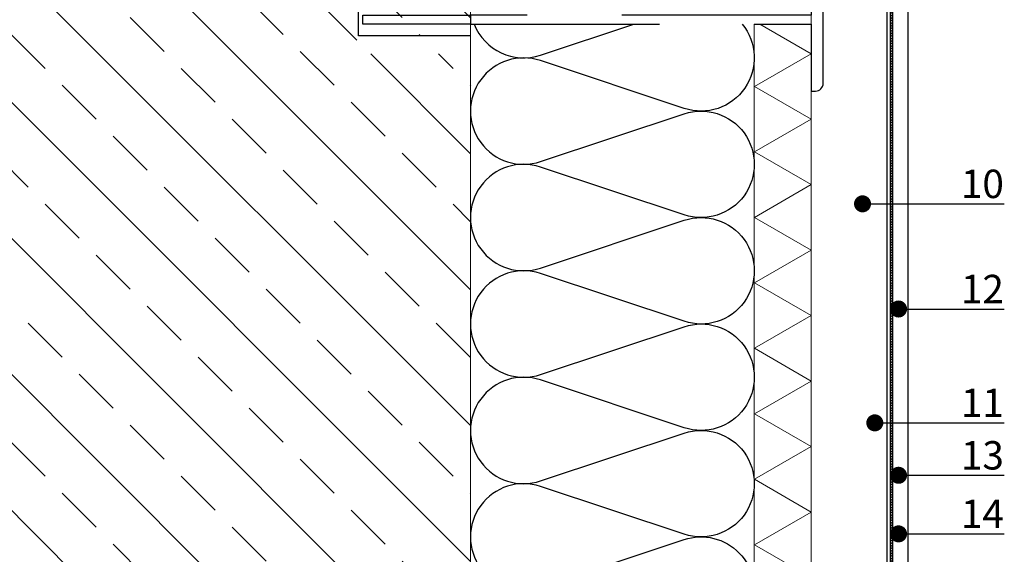
# Model space of a CAD drawing. Units: millimetres. Extents: x -9679 to -8496, y -107887 to -106214.
# Drawn here: x -9281 to -8761, y -106906 to -106624 of the extents above; entities that cross this region are included whole.
import ezdxf
from ezdxf import colors
from ezdxf.entities.mleader import LeaderData, LeaderLine
from ezdxf.math import Vec2, Vec3

# ---------------------------------------------------------------- set-up
doc = ezdxf.new("R2010")
doc.units = ezdxf.units.MM
doc.header["$LTSCALE"] = 100
doc.linetypes.add('ACAD_ISO03W100', pattern=[30, 12, -18])
doc.linetypes.add('DASHEDX2', pattern=[1.5, 1, -0.5])
doc.layers.get('0').update_dxf_attribs({"linetype": 'CONTINUOUS'})
for name, color, linetype in [('fasado apdaila', 1, 'CONTINUOUS'), ('karkasas', 5, 'ACAD_ISO03W100'), ('siltinimas', 40, 'CONTINUOUS'), ('tekstas', 7, 'CONTINUOUS'), ('varztai', 7, 'CONTINUOUS')]:
    doc.layers.add(name, color=color, linetype=linetype)
doc.layers.add('IA-MS-1 detalė', color=7, linetype='CONTINUOUS', lineweight=9)
doc.layers.add('SIENOS', color=7, linetype='CONTINUOUS', lineweight=5)
doc.styles.add('Arial', font='arial.ttf')

# ---------------------------------------------------------------- blocks, each defined once
blk = doc.blocks.new('A$C525D5281')
blk.add_lwpolyline([(0, 137.98, 0, 10.58, 0), (8.69, 107.44, 0, 0, 0), (11.53, 97.45, 0, 0, -0.181467), (7.91, 53.41, 0, 0, 0.245511), (10.08, 0, 0, 0, 0.429996)], format="xyseb")
blk = doc.blocks.new('A$C313325E1')
at = {"layer": 'varztai', "linetype": 'DASHEDX2'}
for p, q in [((186.42, 40.01), (6.42, 40.01)), ((6.42, 35.36), (186.42, 35.36))]:
    blk.add_line(p, q, dxfattribs=at)
at = {"layer": 'varztai'}
blk.add_line((186.42, 35.36), (186.42, 40.01), dxfattribs=at)
blk.add_lwpolyline([(6.42, 40.01), (6.42, 75.37), (4, 75.37, 0.414214), (0, 71.37), (0, 37.69), (0, 4, 0.414214), (4, 0), (6.42, 0), (6.42, 35.02), (6.42, 35.36)], format="xyb", dxfattribs=at)
at = {"layer": 'varztai', "linetype": 'DASHEDX2'}
for points in [[(186.42, 46.29), (245.49, 46.29), (245.49, 28.83), (186.42, 28.83)], [(186.42, 40.01), (243.21, 40.01), (243.21, 35.36), (186.42, 35.36)]]:
    blk.add_lwpolyline(points, dxfattribs=at)
blk = doc.blocks.new('_Dot')
at = {"color": 0, "linetype": 'ByBlock', "lineweight": -2}
blk.add_line((-0.5, 0), (-1, 0), dxfattribs=at)
at = {"color": 0, "linetype": 'ByBlock', "const_width": 0.5}
blk.add_lwpolyline([(-0.25, 0, 1), (0.25, 0, 1)], format="xyb", close=True, dxfattribs=at)

msp = doc.modelspace()

# ---------------------------------------------------------------- hatches: boundary and pattern name
at = {"lineweight": 5, "true_color": 0x000000}
h = msp.add_hatch(dxfattribs=at)
h.set_pattern_fill('ANSI31', color=18, scale=0.3)
h.set_pattern_definition([(45, (-16723.9205, -110651.0869), (-0.67351921, 0.67351921), [])])
h.paths.add_polyline_path([(-8820.86, -107136), (-8819.58, -107136), (-8819.58, -106503.34), (-8820.86, -106503.34)])
at = {"layer": 'SIENOS', "lineweight": -2}
h = msp.add_hatch(dxfattribs=at)
h.set_pattern_fill('ANSI33', color=256, scale=8, angle=-90, style=0)
h.paths.add_polyline_path([(-9292.86, -107088.34), (-9292.86, -106503.34), (-9042.86, -106503.34), (-9042.86, -106531.46, 0.000076), (-9042.86, -106531.47), (-9042.86, -106587.71, 0.000076), (-9042.86, -106587.72), (-9042.86, -106601.89), (-9042.86, -106601.89), (-9042.86, -106631.89), (-9101.4, -106631.89), (-9104.29, -106636.89), (-9101.4, -106641.89), (-9042.86, -106641.89), (-9042.86, -106651.89), (-9042.86, -106651.89), (-9042.86, -106700.21, 0.000076), (-9042.86, -106700.22), (-9042.86, -106756.46, 0.000076), (-9042.86, -106756.47), (-9042.86, -106812.71, 0.000076), (-9042.86, -106812.72), (-9042.86, -106868.96, 0.000076), (-9042.86, -106868.97), (-9042.86, -106925.21, 0.000076), (-9042.86, -106925.22), (-9042.86, -106981.46, 0.000076), (-9042.86, -106981.47), (-9042.86, -106983.43), (-9101.4, -106983.43), (-9104.28, -106988.43), (-9101.4, -106993.43), (-9042.86, -106993.43), (-9042.86, -107037.71, 0.000076), (-9042.86, -107037.72), (-9042.86, -107088.34), (-9112.86, -107088.34)])

# ---------------------------------------------------------------- linework, layer by layer
at = {"color": 7, "lineweight": 5}
msp.add_lwpolyline([(-8820.86, -107136), (-8819.58, -107136), (-8819.58, -106503.34), (-8820.86, -106503.34)], close=True, dxfattribs=at)
at = {"layer": 'fasado apdaila'}
for p, q in [((-8819.58, -106721.82), (-8819.58, -106503.34)), ((-8811.58, -106711.98), (-8811.58, -106503.34)), ((-8811.58, -107136.8), (-8811.58, -106664.12)), ((-8819.58, -107136.8), (-8819.58, -106721.82))]:
    msp.add_line(p, q, dxfattribs=at)
at = {"layer": 'IA-MS-1 detalė', "color": 40, "linetype": 'Continuous', "lineweight": 13, "ltscale": 10}
msp.add_lwpolyline([(-8891.05, -106934.81), (-8862.86, -106918.54), (-8892.82, -106901.24), (-8862.86, -106883.94), (-8892.82, -106866.64), (-8862.86, -106849.34), (-8892.82, -106832.04), (-8862.86, -106814.74), (-8892.82, -106797.44), (-8862.86, -106780.14), (-8892.82, -106762.84), (-8862.86, -106745.54), (-8892.82, -106728.24), (-8862.86, -106710.94), (-8892.82, -106693.64), (-8862.86, -106676.34), (-8892.82, -106659.04), (-8862.86, -106641.74), (-8889.93, -106626.11)], dxfattribs=at)
at = {"layer": 'karkasas'}
msp.add_line((-8820.86, -107136), (-8820.86, -106503.34), dxfattribs=at)
msp.add_lwpolyline([(-8822.86, -106503.34), (-8822.86, -107136)], dxfattribs=at)
at = {"layer": 'SIENOS'}
for p, q in [((-9042.86, -106503.34), (-9042.86, -107088.34)), ((-8862.86, -106503.34), (-8862.86, -106934.81)), ((-8862.86, -106503.34), (-8862.86, -106876.15)), ((-8892.86, -106626.11), (-8892.86, -106934.81))]:
    msp.add_line(p, q, dxfattribs=at)
at = {"layer": 'siltinimas'}
for points in [[(-8899.25, -106626.11, -0.752138), (-8929.86, -106670.65), (-9005.86, -106645.4, 1.386463), (-9005.85, -106698.77), (-8929.86, -106673.52, -1.386193), (-8929.86, -106726.9), (-9005.86, -106701.65, 1.386463), (-9005.85, -106755.02), (-8929.86, -106729.77, -1.386193), (-8929.86, -106783.15), (-9005.86, -106757.9, 1.386463), (-9005.85, -106811.27), (-8929.86, -106786.02, -1.386193), (-8929.86, -106839.4), (-9005.86, -106814.15, 1.386463), (-9005.85, -106867.52), (-8929.86, -106842.27, -1.386193), (-8929.86, -106895.65), (-9005.86, -106870.4, 1.386463), (-9005.85, -106923.77), (-8929.86, -106898.52, -0.626952), (-8894.55, -106934.81)], [(-9040.91, -106626.11, 0.398936), (-9005.85, -106642.52), (-8956.45, -106626.11)]]:
    msp.add_lwpolyline(points, format="xyb", dxfattribs=at)

# ---------------------------------------------------------------- block references
msp.add_blockref('A$C525D5281', (-8848.74, -106883.99))
at = {"layer": 'varztai', "xscale": 1.000151096754066, "yscale": 1.000151096754066, "zscale": 1.000151096754066, "rotation": 180}
msp.add_blockref('A$C313325E1', (-8856.44, -106586.09), dxfattribs=at)

# ---------------------------------------------------------------- leaders
at = {"layer": 'tekstas'}
ml = msp.add_multileader_mtext('Standard', dxfattribs=at)
ml.set_content('10', color=256, style='Arial')
ml.set_leader_properties()
ml.set_arrow_properties(name='DOT')
ml.build(insert=Vec2(0, 0))
ml.multileader.update_dxf_attribs({"text_left_attachment_type": 5, "text_right_attachment_type": 5, "dogleg_length": 0, "arrow_head_size": 9})
ctx = ml.context
ctx.base_point, ctx.char_height, ctx.arrow_head_size, ctx.landing_gap_size, ctx.plane_origin = Vec3(-8788.68, -106721.09), 15, 9, 5, Vec3(-8966.43, -106644.81)
ctx.left_attachment, ctx.right_attachment = 5, 5
notes = []
notes.append((ctx, [(0, (1, 1, 0), (-8788.68, -106721.09), (1, 0), 0, [(0, [(-8835.66, -106721.09)], 0, [])])]))
ctx.mtext.insert, ctx.mtext.flow_direction = Vec3(-8783.68, -106703.03), 5
ml = msp.add_multileader_mtext('Standard', dxfattribs=at)
ml.set_content('12', color=256, style='Arial')
ml.set_leader_properties()
ml.set_arrow_properties(name='DOT')
ml.build(insert=Vec2(0, 0))
ml.multileader.update_dxf_attribs({"text_left_attachment_type": 5, "text_right_attachment_type": 5, "dogleg_length": 0, "arrow_head_size": 9})
ctx = ml.context
ctx.base_point, ctx.char_height, ctx.arrow_head_size, ctx.landing_gap_size, ctx.plane_origin = Vec3(-8788.68, -106776.66), 15, 9, 5, Vec3(-8966.43, -106700.39)
ctx.left_attachment, ctx.right_attachment = 5, 5
notes.append((ctx, [(0, (1, 1, 0), (-8788.68, -106776.66), (1, 0), 0, [(0, [(-8816.63, -106776.66)], 0, [])])]))
ctx.mtext.insert, ctx.mtext.flow_direction = Vec3(-8783.68, -106758.6), 5
ml = msp.add_multileader_mtext('Standard', dxfattribs=at)
ml.set_content('11', color=256, style='Arial')
ml.set_leader_properties()
ml.set_arrow_properties(name='DOT')
ml.build(insert=Vec2(0, 0))
ml.multileader.update_dxf_attribs({"text_left_attachment_type": 5, "text_right_attachment_type": 5, "dogleg_length": 0, "arrow_head_size": 9})
ctx = ml.context
ctx.base_point, ctx.char_height, ctx.arrow_head_size, ctx.landing_gap_size, ctx.plane_origin = Vec3(-8788.68, -106836.82), 15, 9, 5, Vec3(-8966.43, -106760.54)
ctx.left_attachment, ctx.right_attachment = 5, 5
notes.append((ctx, [(0, (1, 1, 0), (-8788.68, -106836.82), (1, 0), 0, [(0, [(-8829.17, -106836.82)], 0, [])])]))
ctx.mtext.insert, ctx.mtext.flow_direction = Vec3(-8783.68, -106818.76), 5
ml = msp.add_multileader_mtext('Standard', dxfattribs=at)
ml.set_content('13', color=256, style='Arial')
ml.set_leader_properties()
ml.set_arrow_properties(name='DOT')
ml.build(insert=Vec2(0, 0))
ml.multileader.update_dxf_attribs({"text_left_attachment_type": 5, "text_right_attachment_type": 5, "dogleg_length": 0, "arrow_head_size": 9})
ctx = ml.context
ctx.base_point, ctx.char_height, ctx.arrow_head_size, ctx.landing_gap_size, ctx.plane_origin = Vec3(-8788.68, -106864.54), 15, 9, 5, Vec3(-8966.43, -106788.26)
ctx.left_attachment, ctx.right_attachment = 5, 5
notes.append((ctx, [(0, (1, 1, 0), (-8788.68, -106864.54), (1, 0), 0, [(0, [(-8816.63, -106864.54)], 0, [])])]))
ctx.mtext.insert, ctx.mtext.flow_direction = Vec3(-8783.68, -106846.48), 5
ml = msp.add_multileader_mtext('Standard', dxfattribs=at)
ml.set_content('14', color=256, style='Arial')
ml.set_leader_properties()
ml.set_arrow_properties(name='DOT')
ml.build(insert=Vec2(0, 0))
ml.multileader.update_dxf_attribs({"text_left_attachment_type": 5, "text_right_attachment_type": 5, "dogleg_length": 0, "arrow_head_size": 9})
ctx = ml.context
ctx.base_point, ctx.char_height, ctx.arrow_head_size, ctx.landing_gap_size, ctx.plane_origin = Vec3(-8788.68, -106895.48), 15, 9, 5, Vec3(-8966.43, -106819.21)
ctx.left_attachment, ctx.right_attachment = 5, 5
notes.append((ctx, [(0, (1, 1, 0), (-8788.68, -106895.48), (1, 0), 0, [(0, [(-8816.63, -106895.48)], 0, [])])]))
ctx.mtext.insert, ctx.mtext.flow_direction = Vec3(-8783.68, -106877.42), 5
for ctx, leaders in notes:
    for number, flags, end, landing, length, lines in leaders:
        leader = LeaderData()
        leader.index, (leader.has_last_leader_line, leader.has_dogleg_vector, leader.attachment_direction) = number, flags
        leader.last_leader_point, leader.dogleg_vector, leader.dogleg_length = Vec3(end), Vec3(landing), length
        for number, points, colour, breaks in lines:
            line = LeaderLine()
            line.index, line.vertices, line.color, line.breaks = number, Vec3.list(points), colors.encode_raw_color(colour), breaks
            leader.lines.append(line)
        ctx.leaders.append(leader)

doc.saveas('drawing.dxf')
